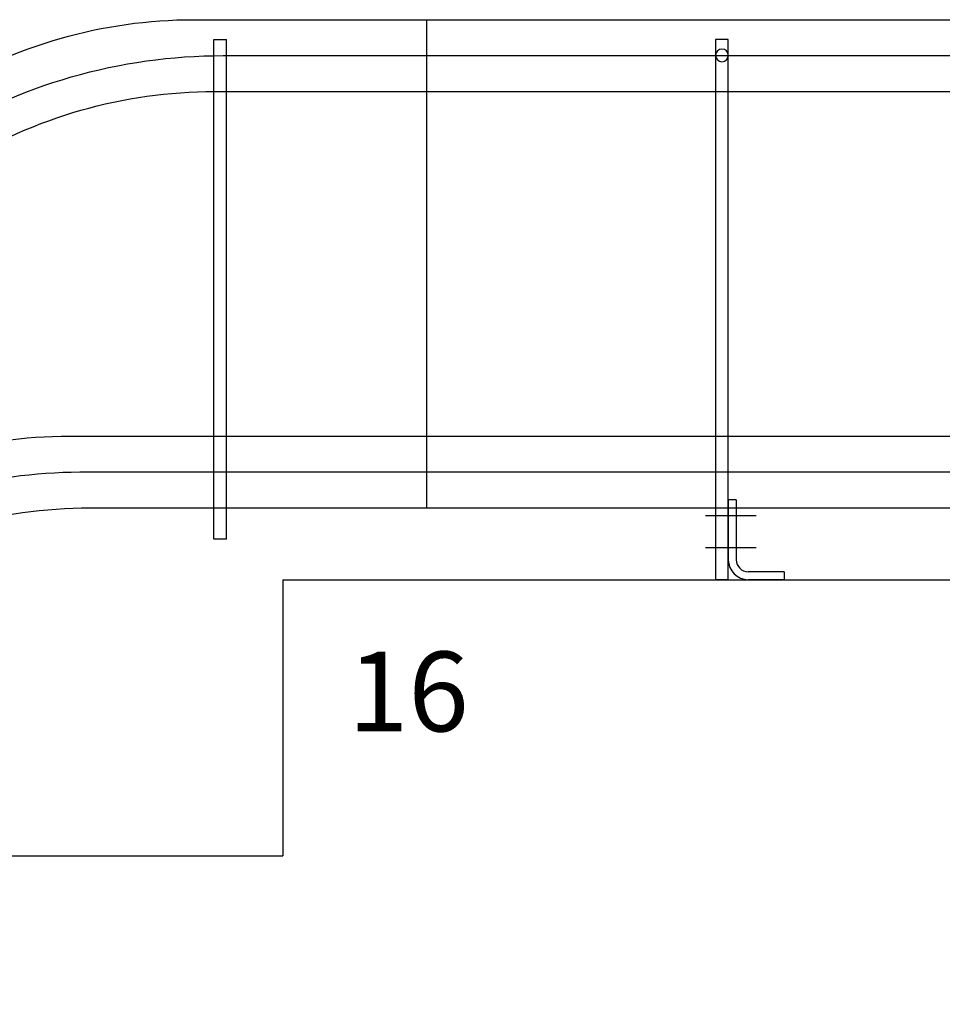
# Model space of a CAD drawing. Extents: x -13902 to -2885, y -34349 to -26651.
# Drawn here: x -4710 to -4132, y -31245 to -30628 of the extents above; entities that cross this region are included whole.
import ezdxf

# ---------------------------------------------------------------- set-up
doc = ezdxf.new("R2010")
doc.units = 0
doc.header["$LTSCALE"] = 75
doc.header["$PDMODE"] = 35
doc.header["$PDSIZE"] = 5
doc.layers.get('0').update_dxf_attribs({"linetype": 'CONTINUOUS'})
doc.layers.get('Defpoints').update_dxf_attribs({"linetype": 'CONTINUOUS'})
doc.layers.add('ONDERBLOK', color=1, linetype='CONTINUOUS')
doc.styles.get("Standard").update_dxf_attribs({"font": 'simplex'})
doc.dimstyles.get("Standard").update_dxf_attribs({"dimscale": 15, "dimtxt": 3, "dimasz": 2, "dimexe": 2.5, "dimexo": 0, "dimgap": 0.1, "dimtad": 0, "dimdec": 1, "dimzin": 1, "dimdsep": 46, "dimtxsty": 'Standard', "dimcen": -3, "dimdle": 1.25, "dimclrd": 6, "dimclre": 6, "dimclrt": 6, "dimadec": 1, "dimazin": 0, "dimtfac": 1, "dimtdec": 1, "dimtofl": 0, "dimtmove": 2, "dimatfit": 3, "dimfxl": 1, "dimtvp": 1.5, "dimtolj": 1, "dimtzin": 1, "dimarcsym": 0})

# ---------------------------------------------------------------- blocks, each defined once
blk = doc.blocks.new('ST8000ra')
at = {"color": 3}
for p, q in [((-4, -325.4), (-4, -12.5)), ((-4, -12.5), (4, -12.5)), ((4, -325.4), (4, -12.5)), ((4, -12.5), (4, -12.5)), ((4, -325.4), (-4, -325.4)), ((4, -325.4), (4, -325.4))]:
    blk.add_line(p, q, dxfattribs=at)
blk = doc.blocks.new('BVPB80NAG')
at = {"color": 3}
for p, q in [((21305.23, 9268.53), (21313.23, 9268.53)), ((21305.23, 8930.03), (21305.23, 9268.53)), ((21313.23, 9268.53), (21313.23, 8930.03)), ((21305.23, 8930.03), (21313.23, 8930.03))]:
    blk.add_line(p, q, dxfattribs=at)
blk.add_circle((21309.23, 9258.53), 4, dxfattribs=at)
blk = doc.blocks.new('E-BOP')
at = {"color": 7, "linetype": 'Continuous'}
for p, q in [((0, 50), (0, 12.5)), ((5, 50), (5, 12.5))]:
    blk.add_line(p, q, dxfattribs=at)
at = {"color": 1}
for p, q in [((17.5, 40), (-14.32, 40)), ((17.5, 20), (-14.32, 20))]:
    blk.add_line(p, q, dxfattribs=at)
for radius in [12.5, 7.5]:
    blk.add_arc((12.5, 12.5), radius, 180, 270)
at = {"layer": 'ONDERBLOK', "color": 7}
for p, q in [((5, 50), (0, 50)), ((35, 5), (12.5, 5)), ((35, 0), (12.5, 0))]:
    blk.add_line(p, q, dxfattribs=at)
at = {"layer": 'ONDERBLOK', "color": 7, "linetype": 'Continuous'}
blk.add_line((35, 5), (35, 0), dxfattribs=at)
blk = doc.blocks.new('*D389')
at = {"color": 6, "lineweight": -2}
for p, q in [((-3241.15, -30978.76), (-2885.47, -30978.76)), ((-2922.97, -33791.76), (-2922.97, -31008.76)), ((-12772.02, -33821.76), (-2885.47, -33821.76))]:
    blk.add_line(p, q, dxfattribs=at)
at = {"color": 6}
for points in [[(-2917.97, -31008.76), (-2927.97, -31008.76), (-2922.97, -30978.76)], [(-2927.97, -33791.76), (-2917.97, -33791.76), (-2922.97, -33821.76)]]:
    blk.add_solid(points, dxfattribs=at)
at = {"layer": 'Defpoints', "color": 0}
for p in [(-3241.15, -30978.76), (-2922.97, -30978.76), (-12772.02, -33821.76)]:
    blk.add_point(p, dxfattribs=at)
at = {"color": 6, "insert": (-2990.47, -32400.26), "char_height": 45, "attachment_point": 5, "rotation": 90}
blk.add_mtext('\\A1;2843', dxfattribs=at)

msp = doc.modelspace()

# ---------------------------------------------------------------- linework, layer by layer
at = {"color": 6}
msp.add_line((-4455.05, -30627.86), (-4455.05, -30933.76), dxfattribs=at)
for p, q in [((-4545.08, -30978.76), (-3241.15, -30978.76)), ((-4545.08, -30978.76), (-4545.08, -31151.76)), ((-4835.08, -31151.76), (-4545.08, -31151.76))]:
    msp.add_line(p, q)
for points in [[(-13448.14, -33470.86), (-13137.07, -33470.86, 0.203452), (-12918.89, -33378.25), (-12733.8, -33186.59, -0.061163), (-12676.35, -33140.06), (-11123.84, -32169.95, -0.140541), (-10963.12, -32123.86), (-7168.96, -32123.86, 0.140541), (-7008.24, -32077.78), (-4761.65, -30673.95, -0.140541), (-4600.92, -30627.86), (-3567.72, -30627.86)], [(-13448.14, -33515.86), (-13117.97, -33515.86, 0.203452), (-12899.79, -33423.25), (-12705.27, -33221.82, -0.061163), (-12647.82, -33175.3), (-11110.94, -32214.95, -0.140541), (-10950.22, -32168.86), (-7156.06, -32168.86, 0.140541), (-6995.34, -32122.78), (-4748.74, -30718.95, -0.140541), (-4588.02, -30672.86), (-3567.72, -30672.86)], [(-13448.14, -33731.76), (-13209.03, -33731.76, 0.203452), (-12990.85, -33639.15), (-12796.85, -33438.26, -0.061163), (-12739.4, -33391.74), (-11201.66, -32430.85, -0.140541), (-11040.93, -32384.76), (-7246.78, -32384.76, 0.140541), (-7086.05, -32338.68), (-4839.46, -30934.85, -0.140541), (-4678.74, -30888.76), (-3567.72, -30888.76)], [(-13448.14, -33776.76), (-13189.93, -33776.76, 0.203452), (-12971.75, -33684.15), (-12768.32, -33473.5, -0.061163), (-12710.87, -33426.97), (-11188.75, -32475.85, -0.140541), (-11028.03, -32429.76), (-7233.87, -32429.76, 0.140541), (-7073.15, -32383.68), (-4826.56, -30979.85, -0.140541), (-4665.83, -30933.76), (-3567.72, -30933.76)]]:
    msp.add_lwpolyline(points, format="xyb")
for points in [[(-13448.13, -33493.36), (-13127.52, -33493.36, 0.203452), (-12909.34, -33400.75), (-12723.12, -33207.91, -0.061163), (-12657.71, -33154.95), (-11127.61, -32198.83, -0.140541), (-10944.63, -32146.36), (-7162.51, -32146.36, 0.140541), (-7001.79, -32100.28), (-4765.41, -30702.83, -0.140541), (-4582.43, -30650.36), (-3567.72, -30650.36)], [(-13448.14, -33754.26), (-13217.3, -33754.26, 0.203452), (-12968.92, -33648.83), (-12782.59, -33455.88, -0.061163), (-12725.14, -33409.36), (-11195.21, -32453.35, -0.140541), (-11034.48, -32407.26), (-7252.37, -32407.26, 0.140541), (-7069.39, -32354.79), (-4833.01, -30957.35, -0.140541), (-4672.28, -30911.26), (-3567.72, -30911.26)]]:
    msp.add_lwpolyline(points, format="xyb", dxfattribs=at)

# ---------------------------------------------------------------- block references
for name, p in [('ST8000ra', (-4584.42, -30627.86)), ('E-BOP', (-4266.05, -30978.76))]:
    msp.add_blockref(name, p)
at = {"xscale": -1}
msp.add_blockref('BVPB80NAG', (17039.17, -39908.79), dxfattribs=at)

# ---------------------------------------------------------------- texts
at = {"insert": (-4504.32, -31023.79), "char_height": 50, "attachment_point": 1}
msp.add_mtext_dynamic_manual_height_columns('16', width=216.4993, gutter_width=250, heights=[0], dxfattribs=at)

# ---------------------------------------------------------------- dimensions: what is measured, and where the dimension line sits
dim = msp.add_linear_dim(base=(-2922.97, -30978.76), p1=(-12772.02, -33821.76), p2=(-3241.15, -30978.76), angle=90, dimstyle='Standard', override={"dimdec": 0})
dim.commit()
dim.dimension.update_dxf_attribs({"geometry": '*D389', "text_midpoint": (-2990.47, -32400.26)})

doc.saveas('drawing.dxf')
